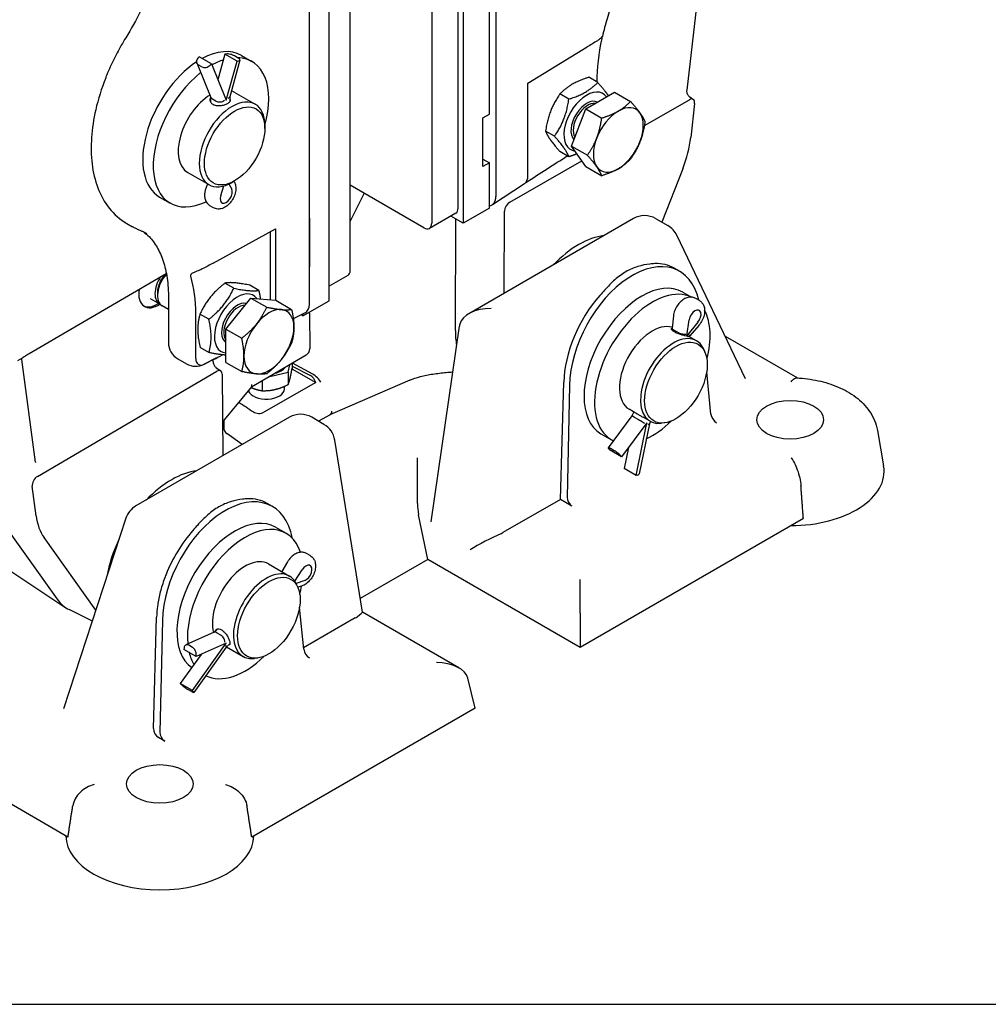
# Model space of a CAD drawing. Units: millimetres. Extents: x 222 to 2986, y 28 to 3891.
# Drawn here: x 999 to 1371, y 2236 to 2615 of the extents above; entities that cross this region are included whole.
import ezdxf

# ---------------------------------------------------------------- set-up
doc = ezdxf.new("R2010")
doc.units = ezdxf.units.MM
doc.header["$LTSCALE"] = 14.285714
doc.layers.add('Sketch Geometry(Hillmar_metric)', color=7, linetype='Continuous', lineweight=25)
doc.layers.add('Visible Edges(Hillmar_metric)', color=7, linetype='Continuous', lineweight=25)

msp = doc.modelspace()

# ---------------------------------------------------------------- linework, layer by layer
at = {"layer": 'Sketch Geometry(Hillmar_metric)'}
msp.add_line((299.9925, 2236.4354), (1624.4966, 2236.4354), dxfattribs=at)
at = {"layer": 'Visible Edges(Hillmar_metric)'}
for p, q in [((1169.4852, 2737.2718), (1169.4852, 2536.6469)), ((1167.4649, 2542.4791), (1167.4649, 2733.7725)), ((1157.3633, 2727.9404), (1157.3633, 2536.6469)), ((1126.006, 2518.5428), (1126.006, 2709.8362)), ((1117.9247, 2506.8785), (1117.9247, 2707.5034)), ((1179.5867, 2578.6382), (1179.5867, 2706.9448)), ((1182.046, 2688.0286), (1182.046, 2546.9914)), ((1110.2825, 2505.5587), (1110.2825, 2646.5959)), ((1260.8882, 2635.5007), (1255.4037, 2587.8507)), ((1194.3422, 2590.5315), (1217.1527, 2604.4094)), ((1067.9646, 2600.5883), (1067.4573, 2600.071)), ((1072.6113, 2597.9055), (1067.9646, 2600.5883)), ((1077.8475, 2601.6285), (1075.1133, 2591.8091)), ((1078.3548, 2601.697), (1077.8475, 2601.6285)), ((1082.4942, 2598.9457), (1077.8475, 2601.6285)), ((1082.8939, 2600.1581), (1081.4999, 2600.963)), ((1084.1416, 2601.1658), (1088.1822, 2598.833)), ((1066.9559, 2598.2587), (1072.3884, 2585.022)), ((1068.9589, 2596.7785), (1067.5649, 2597.5833)), ((1072.104, 2597.3882), (1072.6113, 2597.9055)), ((1072.6113, 2597.9055), (1078.3268, 2583.9791)), ((1078.3268, 2583.9791), (1082.4942, 2598.9457)), ((1083.5909, 2599.3362), (1079.679, 2585.2876)), ((1082.4942, 2598.9457), (1083.0015, 2599.0142)), ((1221.1792, 2590.7662), (1217.7656, 2592.737)), ((1194.3422, 2554.9816), (1194.3422, 2590.5315)), ((1072.3094, 2585.2143), (1072.3094, 2583.2471)), ((1079.6974, 2585.3537), (1079.6974, 2583.4368)), ((1081.3965, 2587.0798), (1089.4777, 2582.4141)), ((1210.0981, 2584.3686), (1206.6846, 2586.3394)), ((1216.6288, 2580.5981), (1227.7098, 2586.9957)), ((1227.7098, 2586.9957), (1233.8228, 2583.4664)), ((1256.5671, 2585.2287), (1257.9657, 2584.2282)), ((1074.3771, 2583.5767), (1072.9831, 2584.3815)), ((1239.1562, 2574.2818), (1256.4741, 2584.1442)), ((1258.4578, 2582.6315), (1256.9574, 2569.5963)), ((1177.0613, 2577.1802), (1179.5867, 2578.6382)), ((1211.0883, 2566.3183), (1216.6288, 2580.5981)), ((1216.6288, 2580.5981), (1222.7417, 2577.0688)), ((1093.176, 2573.0731), (1093.176, 2574.2395)), ((1177.0613, 2558.4007), (1177.0613, 2577.1802)), ((1204.5576, 2570.0887), (1201.1441, 2572.0595)), ((1216.6288, 2558.436), (1211.0883, 2566.3183)), ((1211.0883, 2566.3183), (1217.2012, 2562.789)), ((1210.0981, 2562.2065), (1206.6846, 2564.1773)), ((1177.0613, 2561.3168), (1179.5867, 2559.8588)), ((1179.5867, 2559.8588), (1177.0613, 2558.4007)), ((1179.5867, 2542.4791), (1179.5867, 2559.8588)), ((1187.3958, 2544.8048), (1215.1145, 2560.5903)), ((1216.6288, 2558.436), (1222.7417, 2554.9067)), ((1063.5393, 2556.1503), (1071.6205, 2551.4846)), ((1253.8794, 2557.6105), (1245.838, 2537.0707)), ((1071.1378, 2551.7633), (1070.496, 2550.0296)), ((1076.2247, 2547.2825), (1077.4611, 2551.0289)), ((1079.3459, 2551.7407), (1080.4288, 2549.7097)), ((1081.5593, 2552.9523), (1080.5491, 2552.369)), ((1081.2595, 2552.7792), (1081.2853, 2552.7392)), ((1154.3329, 2534.8973), (1126.006, 2551.2519)), ((1192.9704, 2551.7773), (1180.6741, 2543.7871)), ((1131.3809, 2548.1487), (1126.006, 2537.3897)), ((1052.713, 2546.7299), (1056.7536, 2544.3971)), ((1073.4147, 2542.6014), (1072.0207, 2543.4062)), ((1166.5773, 2540.5172), (1156.4757, 2534.685)), ((1179.5867, 2542.4791), (1169.4852, 2536.6469)), ((1185.1789, 2509.7256), (1185.3646, 2541.3183)), ((1040.0311, 2536.607), (1042.3143, 2535.2888)), ((1110.2825, 2538.6254), (1110.3486, 2538.6636)), ((1110.3486, 2538.6636), (1110.3486, 2519.8841)), ((1169.4852, 2536.6469), (1164.6795, 2539.4215)), ((1166.434, 2495.4295), (1166.6856, 2538.2633)), ((1234.9043, 2538.4346), (1171.5851, 2501.8772)), ((1243.4757, 2538.4346), (1248.1743, 2535.7218)), ((1073.2877, 2521.3489), (1097.3249, 2534.5186)), ((1095.1963, 2533.3523), (1095.1963, 2507.2603)), ((1097.3249, 2534.5186), (1097.3249, 2507.0732)), ((1278.0784, 2476.8766), (1251.616, 2532.0078)), ((1002.5051, 2486.521), (1055.2665, 2517.3976)), ((1110.3486, 2519.8841), (1110.2825, 2519.9223)), ((1110.3486, 2519.8841), (1110.2825, 2519.846)), ((1252.6779, 2518.1701), (1250.6176, 2519.3596)), ((1081.2355, 2511.684), (1077.822, 2513.6548)), ((1125.1184, 2516.5809), (1117.9247, 2512.4276)), ((1051.8891, 2510.0967), (1051.8892, 2508.8444)), ((1090.8371, 2510.84), (1087.4235, 2512.8108)), ((1253.8685, 2510.2011), (1257.2585, 2508.2439)), ((1049.0607, 2507.7441), (1052.6513, 2505.6711)), ((1056.1106, 2507.7984), (1056.1106, 2490.7592)), ((1078.1749, 2495.9681), (1087.7662, 2507.9135)), ((1087.7662, 2507.9135), (1093.8791, 2504.3842)), ((1087.7662, 2507.9135), (1097.3677, 2507.0695)), ((1097.3677, 2507.0695), (1103.4807, 2503.5402)), ((1107.8232, 2501.0464), (1117.9247, 2506.8785)), ((1260.2733, 2506.9428), (1258.8793, 2507.7477)), ((1056.1106, 2503.5089), (1053.6644, 2504.9212)), ((1066.6089, 2484.707), (1066.6089, 2501.7462)), ((1071.6442, 2499.7386), (1068.2307, 2501.7094)), ((1108.6927, 2502.2286), (1104.1235, 2499.9048)), ((1107.8232, 2501.7864), (1107.8232, 2501.0464)), ((1110.3697, 2501.9324), (1110.4497, 2488.4211)), ((1107.8232, 2501.0464), (1107.1418, 2501.4398)), ((1250.3092, 2500.9993), (1249.8302, 2496.3463)), ((1255.4282, 2493.3607), (1256.3297, 2499.4841)), ((1259.7423, 2498.6192), (1255.4282, 2493.3607)), ((1078.1749, 2495.9681), (1084.2878, 2492.4388)), ((1078.185, 2483.1787), (1078.1749, 2495.9681)), ((1157.1404, 2421.8539), (1168.0085, 2497.1534)), ((1249.8345, 2496.388), (1249.5881, 2495.8503)), ((1251.9159, 2494.7776), (1250.5219, 2495.5825)), ((1260.024, 2497.3459), (1256.5587, 2493.4166)), ((1256.5594, 2493.4182), (1256.3656, 2492.9954)), ((1259.2046, 2491.4494), (1256.477, 2493.0242)), ((1270.2286, 2493.2307), (1298.0111, 2477.1905)), ((1071.6544, 2486.9492), (1068.2408, 2488.92)), ((1262.5371, 2486.8594), (1262.0718, 2487.9975)), ((999.7918, 2484.7687), (998.0936, 2483.7749)), ((1004.9154, 2444.8794), (999.6825, 2484.3006)), ((1059.682, 2484.5733), (1063.022, 2482.645)), ((1074.6206, 2484.8999), (1069.8315, 2482.4642)), ((1073.2992, 2483.4397), (1073.2945, 2484.2254)), ((1078.185, 2483.1787), (1084.298, 2479.6494)), ((1109.0357, 2485.9383), (1088.0212, 2473.6404)), ((1103.6245, 2482.7716), (1103.636, 2480.8162)), ((1111.6193, 2478.5806), (1103.7681, 2482.8556)), ((1005.682, 2439.3493), (1074.7603, 2479.7747)), ((1074.5099, 2481.1216), (1076.2736, 2479.8782)), ((1095.0399, 2477.7478), (1102.1022, 2479.4281)), ((1102.1022, 2479.4281), (1102.7994, 2482.2888)), ((1102.1022, 2479.4281), (1102.1305, 2474.6395)), ((1103.6126, 2480.6797), (1112.7528, 2475.4026)), ((1103.6304, 2481.7724), (1110.7592, 2478.0908)), ((1264.7042, 2463.3148), (1263.0955, 2479.489)), ((1076.7915, 2478.6337), (1076.9772, 2447.2553)), ((1092.1617, 2476.0634), (1092.1841, 2472.2731)), ((1112.7528, 2475.4026), (1092.7404, 2464.0058)), ((1148.9275, 2476.3177), (1118.2106, 2463.0372)), ((1206.8395, 2430.4941), (1208.13, 2475.5879)), ((1088.0787, 2473.709), (1076.8995, 2460.3827)), ((1100.7592, 2473.0484), (1100.7648, 2474.0061)), ((1210.3311, 2474.3172), (1209.4152, 2431.3936)), ((1234.9837, 2464.194), (1233.2663, 2465.1856)), ((1235.0619, 2464.1504), (1234.3389, 2462.5726)), ((1102.6384, 2462.0708), (1043.6049, 2427.9878)), ((1077.3931, 2460.9711), (1077.3764, 2458.1302)), ((1115.9085, 2459.3581), (1111.2098, 2462.0708)), ((1118.262, 2463.0665), (1113.8436, 2460.5502)), ((1234.3389, 2462.5727), (1225.1936, 2450.3552)), ((1235.183, 2462.1091), (1236.577, 2461.3043)), ((1241.3475, 2460.5199), (1238.6199, 2462.0947)), ((1241.456, 2460.4588), (1241.0463, 2459.5646)), ((1240.0893, 2459.8873), (1230.3535, 2446.881)), ((1236.016, 2439.6981), (1240.0893, 2459.8873)), ((1241.0549, 2459.5834), (1237.1695, 2440.3256)), ((1246.9888, 2459.9289), (1245.7705, 2459.7629)), ((1328.8005, 2457.0241), (1331.1649, 2443.3557)), ((1084.5081, 2451.6033), (1078.587, 2455.7784)), ((1130.6964, 2387.1537), (1120.086, 2453.2927)), ((1222.4399, 2455.7653), (1226.4805, 2453.4324)), ((1225.4086, 2449.9159), (1225.7068, 2449.5638)), ((1230.3535, 2446.881), (1225.7068, 2449.5638)), ((1227.5359, 2449.2261), (1226.1419, 2450.0309)), ((1232.9871, 2450.3993), (1231.3693, 2442.3809)), ((1151.8923, 2428.8997), (1151.8923, 2446.4755)), ((1230.3535, 2446.881), (1230.0553, 2447.2331)), ((1236.016, 2439.6981), (1231.3693, 2442.3809)), ((1236.5413, 2439.8415), (1236.016, 2439.6981)), ((1005.1987, 2424.2433), (1003.6983, 2435.5461)), ((1206.8395, 2430.4941), (1184.7552, 2417.7438)), ((1211.2989, 2427.9195), (1206.8395, 2430.4941)), ((1096.1043, 2427.7723), (1094.044, 2428.9618)), ((989.799, 2425.0165), (1013.3071, 2392.1157)), ((1039.7436, 2423.2285), (1015.7966, 2349.9861)), ((1155.8268, 2407.4573), (1152.3206, 2424.6366)), ((1300.2786, 2423.204), (1214.4156, 2373.631)), ((1097.2949, 2419.8033), (1101.3355, 2417.4705)), ((1028.2013, 2387.9261), (1008.2767, 2415.8117)), ((1110.6337, 2408.8791), (1109.2397, 2409.6839)), ((1155.8268, 2407.4573), (1129.8456, 2392.457)), ((1214.4156, 2373.631), (1155.8268, 2407.4573)), ((992.8087, 2404.7434), (1016.6069, 2388.8869)), ((1094.5498, 2405.7173), (1102.631, 2401.0516)), ((1101.9169, 2406.5294), (1099.6536, 2402.7705)), ((1104.6815, 2399.1273), (1107.4854, 2403.449)), ((1214.4156, 2386.7151), (1214.4156, 2399.67)), ((1108.5484, 2399.3659), (1105.2417, 2398.1688)), ((1105.9635, 2396.4616), (1105.4981, 2397.5996)), ((1107.2675, 2397.176), (1105.8415, 2396.7598)), ((1026.8265, 2383.7213), (1017.9304, 2388.1228)), ((1108.1306, 2372.917), (1106.5218, 2389.0912)), ((1050.3337, 2342.4655), (1051.5564, 2385.1901)), ((1127.9086, 2384.9233), (1108.0753, 2373.4726)), ((1167.7846, 2365.749), (1130.6949, 2387.1628)), ((1214.4156, 2386.7151), (1214.4156, 2373.631)), ((1053.7574, 2383.9193), (1052.8415, 2340.9958)), ((1075.0559, 2380.7246), (1073.5398, 2379.3918)), ((1073.6313, 2379.433), (1062.8045, 2374.5662)), ((1074.6783, 2379.2713), (1076.0723, 2378.4665)), ((1062.1212, 2373.4074), (1062.0614, 2372.7494)), ((1065.3205, 2373.6334), (1063.9265, 2374.4383)), ((1065.2975, 2357.0315), (1078.2861, 2375.271)), ((1078.2759, 2373.7429), (1065.861, 2356.3089)), ((1078.2861, 2375.271), (1066.7081, 2370.0666)), ((1079.7664, 2375.0468), (1078.2637, 2373.7258)), ((1078.3701, 2373.8193), (1084.7738, 2370.1221)), ((1068.6418, 2370.9358), (1060.6508, 2359.7143)), ((1066.7081, 2370.0666), (1062.0614, 2372.7494)), ((1066.7081, 2370.0666), (1066.7679, 2370.7246)), ((1090.4151, 2369.5311), (1089.1969, 2369.365)), ((1174.0095, 2350.3025), (1171.217, 2361.7743)), ((1065.2975, 2357.0315), (1060.6508, 2359.7143)), ((1060.6508, 2359.7143), (1060.9671, 2359.3869)), ((1064.9344, 2356.663), (1063.5404, 2357.4678)), ((1065.6138, 2356.7041), (1065.2975, 2357.0315)), ((1017.4359, 2300.7295), (926.5222, 2353.2186)), ((1174.0095, 2350.3025), (1088.1466, 2300.7295)), ((1054.7253, 2337.5217), (1052.2168, 2338.9699))]:
    msp.add_line(p, q, dxfattribs=at)
for centre, radius, start, end in [((1239.19, 2531.0115), 8.5714, 60, 120), ((1243.8886, 2528.2987), 8.5714, 25.640547, 60), ((1107.5127, 2501.9155), 2.8571, 0.338937, 11.470364), ((1063.2534, 2490.7592), 7.1429, 180, 240), ((1107.5926, 2488.4042), 2.8571, 300.336638, 0.338937), ((1066.5934, 2488.8309), 7.1429, 240, 296.957473), ((1106.9241, 2454.6478), 8.5714, 60, 120), ((1080.2335, 2458.1134), 2.8571, 179.663362, 234.811587), ((1111.6227, 2451.935), 8.5714, 9.114092, 60), ((1047.8906, 2420.5647), 8.5714, 120, 161.894545)]:
    msp.add_arc(centre, radius, start, end, dxfattribs=at)
for centre, major_axis, ratio, start_param, end_param in [((1217.1527, 2602.6598), (56.3437, 34.3036), 0.02265741, 1.48682692, 1.55700273), ((1069.0836, 2599.132), (-2.1278, -0.8733), 0.74569097, 5.23501288, 6.80580921), ((1068.4273, 2573.9479), (15.7143, 27.2179), 0.57735027, 0, 0.75725599), ((1079.9812, 2600.758), (2.2157, -0.617), 0.3325833, 0.9119558, 2.48275213), ((1072.4679, 2571.615), (15.7143, 27.2179), 0.57735027, 5.12638044, 6.59302451), ((1081.3752, 2599.9532), (2.2157, -0.617), 0.3325833, 5.62434478, 7.19514111), ((1068.4273, 2573.9479), (-15.7143, -27.2179), 0.57735027, 3.99741509, 6.28318531), ((1070.4777, 2598.3272), (-2.1278, -0.8733), 0.74569097, 0.5226239, 2.09342023), ((1072.4679, 2571.615), (15.7143, 27.2179), 0.57735027, 0.56917225, 0.7707477), ((1072.4679, 2571.615), (-15.7143, -27.2179), 0.57735027, 4.1075892, 6.98215427), ((1259.6855, 2621.0908), (-27.5917, -56.1005), 0.48838857, 5.49652272, 5.4970967), ((1072.4679, 2571.615), (-8.9286, -15.4647), 0.57735027, 3.96267831, 6.28318531), ((1074.6094, 2585.6679), (2.2802, 0.4497), 0.67004697, 3.27297978, 3.79560369), ((1077.3974, 2585.6679), (-2.2954, 0.3136), 0.46377062, 2.41947331, 3.07831383), ((1072.4679, 2571.615), (8.9286, 15.4647), 0.57735027, 0, 0.11487408), ((1216.9623, 2575.7221), (6.2143, 10.7635), 0.57735027, 6.0207697, 9.66815636), ((1080.5491, 2566.9493), (8.9286, 15.4647), 0.57735027, 5.49778714, 10.21017612), ((1076.0034, 2584.8631), (-2.2802, -0.4497), 0.67004697, 0.65401103, 2.22480736), ((1216.9623, 2575.7221), (4.2859, 7.4233), 0.57735027, 0.02447551, 2.9812052), ((1217.3444, 2575.5016), (-3.9474, -6.8371), 0.57735027, 3.38121241, 5.97648582), ((1229.1394, 2568.6917), (6.7857, 11.7532), 0.57735027, 6.02138592, 7.06858347), ((1256.454, 2581.7966), (1.4341, 2.4816), 0.57554724, 5.35840195, 7.06067333), ((1229.1394, 2568.6917), (-6.7857, -11.7532), 0.57735027, 3.92699082, 4.97418837), ((1229.1394, 2568.6917), (6.7857, 11.7532), 0.57735027, 4.97418837, 6.02138592), ((1229.1394, 2568.6917), (-6.7857, -11.7532), 0.57735027, 4.97418837, 6.02138592), ((1229.1394, 2568.6917), (6.7857, 11.7532), 0.57735027, 3.92699082, 4.97418837), ((1232.8729, 2559.6503), (-17.202, -29.7948), 0.57735027, 1.82755277, 2.21477765), ((1080.5548, 2487.2472), (192.9293, 119.2409), 0.02188905, 5.32457314, 5.43079287), ((1229.1394, 2568.6917), (-6.7857, -11.7532), 0.57735027, 6.02138592, 7.06858347), ((1189.2897, 2557.904), (3.5733, -6.1925), 0.57682302, 0.03051655, 0.78520752), ((1078.3268, 2547.3534), (1.6429, 2.8455), 0.57735027, 1.91620945, 5.93777218), ((1176.9935, 2549.9138), (3.5733, -6.1925), 0.57682302, 6.03657528, 7.06839283), ((1187.3876, 2542.464), (1.4285, 2.4744), 0.57893369, 0.77992278, 2.34798005), ((1164.4344, 2544.2287), (2.1429, -3.7115), 0.57735027, 0, 0.78539816), ((1154.3329, 2538.3966), (2.1429, -3.7115), 0.57735027, 5.49778714, 7.06858347), ((1212.8093, 2499.9489), (18.9745, 30.2761), 0.55163856, 0.4093786, 1.20140428), ((1073.2877, 2519.5993), (-59.3749, -32.5523), 0.02265903, 4.69996678, 4.77014259), ((1235.6004, 2486.7905), (16.629, 31.6268), 0.60195773, 5.67506322, 8.5459907), ((1233.3841, 2488.0701), (16.8847, 31.4837), 0.59713441, 6.26447008, 6.61845543), ((1057.9502, 2512.3443), (-4.2857, -7.4231), 0.57735027, 4.37644691, 6.28318531), ((1056.8656, 2512.9704), (-3.5189, -6.0949), 0.57735027, 4.30121227, 5.49788028), ((1122.9755, 2520.2924), (2.1429, -3.7115), 0.57735027, 0, 0.78539816), ((1056.8656, 2512.9704), (-4.2143, -7.2994), 0.57735027, 4.61110143, 6.34548056), ((1238.1542, 2482.9832), (15.7143, 27.2179), 0.57735027, 0, 3.14159265), ((1052.2409, 2513.9445), (-5.3571, -9.2788), 0.57735027, 5.31107779, 7.14795869), ((1082.5694, 2498.1303), (6.2143, 10.7635), 0.57735027, 6.0391917, 9.68748349), ((1242.1948, 2480.6504), (-15.7143, -27.2179), 0.57735027, 3.18658676, 6.32858139), ((1051.7358, 2514.2361), (-5.3571, -9.2788), 0.57735027, 0.04715793, 0.86376384), ((1082.5694, 2498.1303), (4.2859, 7.4233), 0.57735027, 0.16098988, 3.11689019), ((1105.23, 2508.4811), (3.5733, -6.1925), 0.57682302, 6.25266876, 7.06839283), ((1233.3841, 2488.0701), (16.8847, 31.4837), 0.59713441, 1.19809576, 2.26789594), ((1082.9514, 2497.9098), (-3.9474, -6.8371), 0.57735027, 3.44886643, 6.04295209), ((1094.7464, 2491.0999), (6.7857, 11.7532), 0.57735027, 0.26271785, 1.3099154), ((1094.7464, 2491.0999), (6.7857, 11.7532), 0.57735027, 5.49870561, 6.54590316), ((1180.1565, 2496.9285), (-12.1218, 0), 0.57735027, 4.71238898, 6.14355897), ((1258.614, 2500.3128), (1.6429, 2.8455), 0.57735027, 4.4341198, 8.45568252), ((1242.1948, 2480.6504), (15.7143, 27.2179), 0.57735027, 5.16413334, 5.93739195), ((1094.7464, 2491.0999), (-6.7857, -11.7532), 0.57735027, 4.45150806, 5.49870561), ((1174.036, 2493.3948), (3.2178, -7.9976), 0.65098965, 3.87955727, 3.98427703), ((1242.1948, 2480.6504), (-8.9286, -15.4647), 0.57735027, 3.27438227, 6.28318531), ((1094.7464, 2491.0999), (6.7857, 11.7532), 0.57735027, 4.45150806, 5.49870561), ((1191.6872, 2509.8109), (17.8571, 30.9295), 0.57735027, 2.34938705, 2.55619502), ((1252.0836, 2495.7749), (2.2458, -0.6122), 0.32841005, 3.19573807, 4.0365593), ((1253.4776, 2494.9701), (-2.2458, 0.6122), 0.32841005, 0.89496664, 2.46576297), ((1250.2761, 2475.9847), (8.9286, 15.4647), 0.57735027, 5.86265097, 9.8453123), ((1254.6091, 2494.6833), (-1.9494, 1.2667), 0.07187789, 3.15220008, 3.77388435), ((1070.1726, 2486.7645), (-2.5199, -4.3646), 0.57735027, 5.49778714, 7.00739022), ((1206.8551, 2560.1667), (-192.9316, -103.6885), 0.02347057, 0.7693604, 0.81934468), ((1094.7464, 2491.0999), (-6.7857, -11.7532), 0.57735027, 5.49870561, 6.54590316), ((1094.7464, 2491.0999), (-6.7857, -11.7532), 0.57735027, 0.26271785, 1.3099154), ((1074.7686, 2477.4434), (1.4324, 2.4812), 0.57577118, 5.505927, 7.07398427), ((1093.6613, 2483.2383), (8.1427, 0.0482), 0.58126714, 5.14839965, 5.8403207), ((1110.8512, 2475.6922), (1.4139, -2.4828), 0.58126714, 1.14015741, 2.41198134), ((1112.6813, 2476.7345), (-2.1602, 2.0458), 0.28179463, 3.84502764, 5.46818384), ((1093.6836, 2473.09), (-7.0756, 0.0416), 0.57340665, 0.23580129, 3.14159265), ((1086.1506, 2475.8561), (-1.8656, 2.2099), 0.42008317, 3.21429162, 3.85091123), ((1103.4151, 2457.0454), (-36.6242, 23.4001), 0.04741454, 1.01647204, 1.19126832), ((1090.8435, 2465.1009), (-2.6826, 0.0158), 0.57340665, 0.71723457, 2.35957512), ((1116.9329, 2465.5975), (-1.277, 2.5589), 0.61402002, 3.17526302, 3.96408815), ((1236.3274, 2461.391), (1.9885, -1.1815), 0.01741919, 2.19434174, 3.13973151), ((1237.7214, 2460.5862), (-1.9885, 1.1815), 0.01741919, 3.76513806, 5.33593439), ((1242.1948, 2480.6504), (-15.7143, -27.2179), 0.57735027, 0.6813694, 1.11905197), ((1266.7165, 2462.2477), (-1.5677, 2.3925), 0.53589295, 0.79876153, 2.32592462), ((1238.853, 2460.2994), (-2.2008, 0.7156), 0.2771212, 2.48782435, 3.10950861), ((1227.0349, 2448.9769), (-1.8413, 1.3783), 0.16553556, 5.33779553, 6.90859186), ((1228.4289, 2448.1721), (1.8413, -1.3783), 0.16553556, 0.62540655, 2.19620288), ((1056.2357, 2409.5511), (18.9745, 30.2761), 0.55163856, 0.4093786, 1.20140428), ((1295.2278, 2441.2836), (36.1158, 0), 0.57735027, 4.71932587, 6.38272699), ((1005.7021, 2437.0249), (1.4296, 2.4738), 0.5791587, 0.79424236, 2.49651374), ((1234.915, 2440.7804), (2.2546, -0.4549), 0.41106424, 5.59733296, 6.28318531), ((1079.0268, 2396.3926), (16.629, 31.6268), 0.60195773, 5.63368283, 8.5459907), ((1076.8104, 2397.6723), (16.8847, 31.4837), 0.59713441, 6.26447008, 6.61845543), ((1211.4397, 2430.3336), (1.2669, -2.5651), 0.61597942, 4.01060795, 5.53777104), ((1162.9498, 2428.4272), (-0.6975, 15.3992), 0.71662565, 1.50767663, 1.78692931), ((1029.2832, 2442.1078), (-17.202, -29.7948), 0.57735027, 5.63920398, 6.02642886), ((1081.5806, 2392.5854), (15.7143, 27.2179), 0.57735027, 0, 3.08814813), ((1076.8104, 2397.6723), (16.8847, 31.4837), 0.59713441, 1.19809576, 1.75914719), ((1085.6212, 2390.2525), (15.7143, 27.2179), 0.57735027, 5.80126239, 8.741016), ((1057.1349, 2409.0319), (-17.8571, -30.9295), 0.57735027, 4.83838609, 5.28603825), ((1178.0802, 2413.6498), (-8.9874, -4.6978), 0.07334475, 3.97350935, 5.40467934), ((1178.7203, 2421.2623), (-8.5952, -0.0689), 0.58011208, 2.20973754, 2.34450679), ((1085.6212, 2390.2525), (8.9286, 15.4647), 0.57735027, 0, 2.62511041), ((1093.7024, 2385.5868), (8.9286, 15.4647), 0.57735027, 5.86265097, 9.8453123), ((1108.9743, 2402.2491), (1.6429, 2.8455), 0.57735027, 3.74261278, 7.76417551), ((1085.6212, 2390.2525), (-15.7143, -27.2179), 0.57735027, 2.02254068, 2.1367406), ((1035.1136, 2419.4131), (-17.8571, -30.9295), 0.57735027, 6.02642886, 6.32025169), ((1076.8104, 2397.6723), (16.8847, 31.4837), 0.59713441, 2.13041318, 2.26789594), ((1121.8142, 2388.4076), (8.6371, 0.0679), 0.57450497, 5.49113466, 5.62590391), ((1122.8777, 2381.7786), (-7.8156, -5.383), 0.04288765, 2.37659563, 3.12119151), ((1074.7984, 2377.4359), (1.2546, -1.9496), 0.53437747, 2.33751563, 3.06135721), ((1076.1924, 2376.631), (-1.2546, 1.9496), 0.53437747, 3.90831196, 5.47910829), ((1063.7475, 2372.4684), (-0.943, 2.0978), 0.63737553, 5.55934373, 7.13014006), ((1065.1415, 2371.6636), (0.943, -2.0978), 0.63737553, 0.84695475, 2.41775108), ((1076.5449, 2375.2772), (-1.7179, 1.5505), 0.27881952, 3.17390668, 3.79576248), ((1110.1428, 2371.8499), (-1.5677, 2.3925), 0.53589295, 0.79876153, 2.32592462), ((1085.6212, 2390.2525), (-15.7143, -27.2179), 0.57735027, 5.74204019, 5.97533689), ((1085.6212, 2390.2525), (-15.7143, -27.2179), 0.57735027, 0.03362683, 1.11905197), ((1159.2132, 2360.8003), (12.1218, 0), 0.57735027, 0.13962634, 1.57079633), ((1062.5935, 2358.4479), (-1.8735, 1.3341), 0.13324258, 0.6218558, 2.19265213), ((1063.9875, 2357.6431), (1.8735, -1.3341), 0.13324258, 5.33424478, 6.90504111), ((1052.3576, 2341.384), (1.2669, -2.5651), 0.61597942, 4.0018813, 5.53777104), ((1054.8661, 2339.9358), (1.2669, -2.5651), 0.61597942, 4.01060795, 5.53777104), ((1052.7912, 2301.3127), (-36.1158, 0), 0.57735027, 0.00693689, 3.13465576)]:
    msp.add_ellipse(centre, major_axis=major_axis, ratio=ratio, start_param=start_param, end_param=end_param, dxfattribs=at)
for centre, major_axis in [((1081.5593, 2566.3661), (8.2143, 14.2276)), ((1251.2862, 2475.4014), (8.5162, 14.7505)), ((1295.2278, 2461.1128), (-12.8571, 0)), ((1094.7126, 2385.0036), (8.5162, 14.7505)), ((1052.7912, 2321.1419), (-12.8571, 0))]:
    msp.add_ellipse(centre, major_axis=major_axis, ratio=0.57735027, dxfattribs=at)
for points, knots in [([(1056.1106, 2659.4335), (1056.1106, 2656.3982), (1055.8865, 2653.1802), (1054.9777, 2646.501), (1054.2932, 2643.0401), (1052.4767, 2636.0018), (1051.3449, 2632.4247), (1048.6671, 2625.2801), (1047.1213, 2621.7129), (1043.6658, 2614.7109), (1041.7562, 2611.2763), (1039.6971, 2607.9662)], [0, 0, 0, 0, 0.174116954, 0.174116954, 0.348233909, 0.348233909, 0.522350863, 0.522350863, 0.696467817, 0.696467817, 0.870584771, 0.870584771, 0.870584771, 0.870584771]), ([(1232.5109, 2633.9654), (1231.6635, 2632.3253), (1230.8553, 2630.6679), (1229.0475, 2626.7305), (1228.0838, 2624.4412), (1226.3255, 2619.8549), (1225.5309, 2617.5578), (1224.1207, 2612.9891), (1223.5052, 2610.7175), (1222.9825, 2608.4753)], [-0.729179449, -0.729179449, -0.729179449, -0.729179449, -0.646975117, -0.646975117, -0.53517029, -0.53517029, -0.423365462, -0.423365462, -0.311560635, -0.311560635, -0.311560635, -0.311560635]), ([(1039.6971, 2607.9662), (1039.1013, 2607.0084), (1038.5216, 2606.0386), (1037.3961, 2604.0778), (1036.8504, 2603.0869), (1035.7947, 2601.0874), (1035.2848, 2600.0788), (1034.3025, 2598.0473), (1033.8301, 2597.0243), (1032.9245, 2594.9674), (1032.4913, 2593.9334), (1032.0785, 2592.8957)], [-0.870584771, -0.870584771, -0.870584771, -0.870584771, -0.8077912, -0.8077912, -0.744997629, -0.744997629, -0.682204058, -0.682204058, -0.619410487, -0.619410487, -0.556616916, -0.556616916, -0.556616916, -0.556616916]), ([(1222.7649, 2607.6496), (1222.7706, 2607.6754), (1222.7763, 2607.7008), (1222.7918, 2607.7686), (1222.8016, 2607.8102), (1222.8318, 2607.9359), (1222.852, 2608.0152), (1222.9022, 2608.2025), (1222.9297, 2608.2953), (1222.9719, 2608.4356), (1222.9845, 2608.4766), (1222.9869, 2608.5123), (1222.9689, 2608.4901), (1222.8868, 2608.3828), (1222.8066, 2608.274), (1222.4559, 2607.8638), (1222.0923, 2607.4914), (1221.4256, 2607.0127), (1221.2687, 2606.9089), (1221.1038, 2606.809)], [-0.565564836, -0.565564836, -0.565564836, -0.565564836, -0.55625284, -0.55625284, -0.540432245, -0.540432245, -0.507049983, -0.507049983, -0.453384897, -0.453384897, -0.396258896, -0.396258896, -0.323025389, -0.323025389, -0.22639373, -0.22639373, -0.050295327, -0.050295327, 0, 0, 0, 0]), ([(1255.4037, 2587.8507), (1255.3849, 2587.6874), (1255.3784, 2587.5047), (1255.4092, 2587.1114), (1255.4471, 2586.9009), (1255.5767, 2586.4824), (1255.6687, 2586.2752), (1255.892, 2585.8982), (1256.0226, 2585.7289), (1256.2936, 2585.4421), (1256.4334, 2585.3243), (1256.5671, 2585.2287)], [-0.7763779423, -0.7763779423, -0.7763779423, -0.7763779423, -0.7614921055, -0.7614921055, -0.7466062686, -0.7466062686, -0.7317204317, -0.7317204317, -0.7168345949, -0.7168345949, -0.701948758, -0.701948758, -0.701948758, -0.701948758]), ([(1073.276, 2582.2352), (1072.9324, 2582.4336), (1072.6355, 2582.7029), (1072.2425, 2583.3171), (1072.1463, 2583.661), (1072.1463, 2584.2242), (1072.2003, 2584.4775), (1072.31, 2584.7182)], [0, 0, 0, 0, 0.102056256, 0.102056256, 0.204112511, 0.204112511, 0.280553051, 0.280553051, 0.280553051, 0.280553051]), ([(1079.6969, 2584.5286), (1079.8066, 2584.3451), (1079.8606, 2584.1597), (1079.8606, 2583.7472), (1079.7643, 2583.4952), (1079.3713, 2583.0109), (1079.0744, 2582.7778), (1078.3872, 2582.381), (1077.9525, 2582.1918), (1077.0022, 2581.9005), (1076.4865, 2581.7992), (1075.5203, 2581.713), (1075.0046, 2581.7224), (1074.0543, 2581.8837), (1073.6196, 2582.0368), (1073.276, 2582.2352)], [0.944085542, 0.944085542, 0.944085542, 0.944085542, 1.020531234, 1.020531234, 1.122579659, 1.122579659, 1.224628085, 1.224628085, 1.32667651, 1.32667651, 1.428724935, 1.428724935, 1.530781191, 1.530781191, 1.632837446, 1.632837446, 1.632837446, 1.632837446]), ([(1028.1243, 2580.256), (1027.303, 2576.6438), (1026.7596, 2573.0655), (1026.2772, 2566.0992), (1026.3374, 2562.7109), (1027.1169, 2556.2345), (1027.8361, 2553.1442), (1030.0141, 2547.393), (1031.4778, 2544.7289), (1035.2, 2540.0723), (1037.4657, 2538.0881), (1040.0311, 2536.607)], [-0.30325076, -0.30325076, -0.30325076, -0.30325076, -0.08552097, -0.08552097, 0.13220881, 0.13220881, 0.3499386, 0.3499386, 0.56766838, 0.56766838, 0.78539816, 0.78539816, 0.78539816, 0.78539816]), ([(1081.2853, 2552.7392), (1081.555, 2552.3222), (1081.7365, 2551.8757), (1081.9993, 2550.8552), (1082.0412, 2550.2783), (1081.9778, 2549.0238), (1081.8404, 2548.3463), (1081.4062, 2547.0183), (1081.1061, 2546.3687), (1080.3773, 2545.1571), (1079.9503, 2544.5945), (1078.9797, 2543.5897), (1078.4356, 2543.1479), (1077.2459, 2542.4668), (1076.6002, 2542.2168), (1075.3495, 2542.0596), (1074.7699, 2542.0892), (1073.9332, 2542.3417), (1073.6655, 2542.4566), (1073.4147, 2542.6014)], [4.21440436, 4.21440436, 4.21440436, 4.21440436, 4.45905846, 4.45905846, 4.7724235, 4.7724235, 5.14800414, 5.14800414, 5.52880498, 5.52880498, 5.90562908, 5.90562908, 6.28740973, 6.28740973, 6.6560348, 6.6560348, 6.9338994, 6.9338994, 7.06858347, 7.06858347, 7.06858347, 7.06858347]), ([(1070.496, 2550.0296), (1070.3308, 2549.5836), (1070.2014, 2549.1275), (1070.0264, 2548.2049), (1069.9803, 2547.7383), (1069.9929, 2546.8), (1070.0512, 2546.3275), (1070.3143, 2545.39), (1070.5213, 2544.923), (1071.1107, 2544.0983), (1071.4824, 2543.7385), (1071.951, 2543.4472), (1071.9857, 2543.4264), (1072.0207, 2543.4062)], [4.21440436, 4.21440436, 4.21440436, 4.21440436, 4.47108091, 4.47108091, 4.72775747, 4.72775747, 4.98443403, 4.98443403, 5.24111059, 5.24111059, 5.47896891, 5.47896891, 5.49778714, 5.49778714, 5.49778714, 5.49778714]), ([(1045.507, 2533.7388), (1045.287, 2533.8269), (1045.0683, 2533.918), (1044.6336, 2534.1065), (1044.4176, 2534.2038), (1043.9886, 2534.4045), (1043.7756, 2534.5079), (1043.3526, 2534.7208), (1043.1426, 2534.8302), (1042.726, 2535.055), (1042.5193, 2535.1704), (1042.3143, 2535.2888)], [-0.8705847713, -0.8705847713, -0.8705847713, -0.8705847713, -0.8535474497, -0.8535474497, -0.8365101281, -0.8365101281, -0.8194728065, -0.8194728065, -0.802435485, -0.802435485, -0.7853981634, -0.7853981634, -0.7853981634, -0.7853981634]), ([(1047.8413, 2532.6062), (1047.6924, 2532.6922), (1047.5423, 2532.776), (1047.2393, 2532.9395), (1047.0865, 2533.0192), (1046.7781, 2533.1743), (1046.6226, 2533.2498), (1046.3087, 2533.3966), (1046.1504, 2533.468), (1045.8309, 2533.6065), (1045.6697, 2533.6737), (1045.507, 2533.7388)], [0.7853981634, 0.7853981634, 0.7853981634, 0.7853981634, 0.802435485, 0.802435485, 0.8194728065, 0.8194728065, 0.8365101281, 0.8365101281, 0.8535474497, 0.8535474497, 0.8705847713, 0.8705847713, 0.8705847713, 0.8705847713]), ([(1046.4799, 2533.3165), (1047.2744, 2532.755), (1048.03, 2532.1099), (1049.8262, 2530.2712), (1050.8231, 2528.9613), (1052.6142, 2525.8829), (1053.4065, 2524.1143), (1054.715, 2520.1352), (1055.2304, 2517.9256), (1055.9282, 2513.126), (1056.1106, 2510.5367), (1056.1106, 2507.7984)], [-0.733530149, -0.733530149, -0.733530149, -0.733530149, -0.628318531, -0.628318531, -0.471238898, -0.471238898, -0.314159265, -0.314159265, -0.157079633, -0.157079633, 0, 0, 0, 0]), ([(1243.143, 2521.1182), (1242.5296, 2521.0962), (1241.8825, 2521.0506), (1239.7339, 2520.8101), (1238.149, 2520.4984), (1235.0184, 2519.5147), (1233.4754, 2518.8406), (1230.5955, 2517.1779), (1229.1777, 2516.1425), (1226.4382, 2513.7371), (1225.1134, 2512.3689), (1223.208, 2510.2688), (1222.617, 2509.5996), (1222.023, 2508.9246)], [3.66896263, 3.66896263, 3.66896263, 3.66896263, 3.86226148, 3.86226148, 4.28990191, 4.28990191, 4.71754234, 4.71754234, 5.14518278, 5.14518278, 5.57282321, 5.57282321, 5.76612206, 5.76612206, 5.76612206, 5.76612206]), ([(1069.1241, 2519.0634), (1068.4314, 2518.6825), (1067.6878, 2518.4082), (1066.6286, 2518.0307), (1066.2654, 2517.9034), (1065.7236, 2517.6806), (1065.5087, 2517.5828), (1065.1716, 2517.3876), (1065.0419, 2517.2981), (1064.8402, 2517.1137), (1064.7653, 2517.0239), (1064.6566, 2516.832), (1064.6251, 2516.7328), (1064.6114, 2516.5805), (1064.6127, 2516.5291), (1064.6232, 2516.449), (1064.6288, 2516.4201), (1064.6388, 2516.3806), (1064.6418, 2516.3698), (1064.645, 2516.3591)], [-1.085899543, -1.085899543, -1.085899543, -1.085899543, -0.906179526, -0.906179526, -0.802645911, -0.802645911, -0.733162252, -0.733162252, -0.682416098, -0.682416098, -0.639239712, -0.639239712, -0.595597742, -0.595597742, -0.573325655, -0.573325655, -0.560641592, -0.560641592, -0.55586113, -0.55586113, -0.55586113, -0.55586113]), ([(1258.8793, 2507.7477), (1258.4883, 2507.9735), (1258.0563, 2508.1247), (1257.1572, 2508.2789), (1256.6923, 2508.2703), (1255.7096, 2508.1127), (1255.2047, 2507.9322), (1254.1489, 2507.397), (1253.6172, 2507.0077), (1252.6214, 2506.0783), (1252.1643, 2505.5288), (1251.3835, 2504.3464), (1251.0586, 2503.7151), (1250.5605, 2502.4037), (1250.3874, 2501.7238), (1250.3117, 2501.0237), (1250.3104, 2501.0115), (1250.3092, 2500.9993)], [6.12146945, 6.12146945, 6.12146945, 6.12146945, 6.33150158, 6.33150158, 6.56033617, 6.56033617, 6.84595036, 6.84595036, 7.20588491, 7.20588491, 7.58858825, 7.58858825, 7.96579059, 7.96579059, 8.3452345, 8.3452345, 8.35196626, 8.35196626, 8.35196626, 8.35196626]), ([(1260.2733, 2506.9428), (1260.6644, 2506.7171), (1261.0113, 2506.4186), (1261.5945, 2505.717), (1261.8194, 2505.3102), (1262.1743, 2504.3803), (1262.2705, 2503.8528), (1262.3349, 2502.6708), (1262.2636, 2502.0157), (1261.9571, 2500.691), (1261.7109, 2500.0225), (1261.0793, 2498.7569), (1260.6955, 2498.1595), (1260.1789, 2497.5251), (1260.1023, 2497.4347), (1260.024, 2497.3459)], [0.16171585, 0.16171585, 0.16171585, 0.16171585, 0.37174798, 0.37174798, 0.60058257, 0.60058257, 0.88619676, 0.88619676, 1.2461313, 1.2461313, 1.62754432, 1.62754432, 2.00475695, 2.00475695, 2.06878095, 2.06878095, 2.06878095, 2.06878095]), ([(1256.398, 2493.0681), (1256.4487, 2493.0405), (1256.4871, 2493.0189), (1256.5796, 2492.9609), (1256.5641, 2492.9532), (1256.3302, 2493.0016), (1256.1112, 2493.0567), (1255.5533, 2493.1981), (1255.1785, 2493.2934), (1254.322, 2493.5214), (1253.8408, 2493.655), (1252.922, 2493.9381), (1252.4224, 2494.1069), (1251.4914, 2494.4797), (1251.0605, 2494.6849), (1250.3732, 2495.0817), (1250.0726, 2495.2989), (1249.6603, 2495.7016), (1249.5479, 2495.8861), (1249.5006, 2496.1608), (1249.5623, 2496.2694), (1249.7418, 2496.3257), (1249.7751, 2496.3326), (1249.8116, 2496.337)], [0.165708006, 0.165708006, 0.165708006, 0.165708006, 0.204112511, 0.204112511, 0.306160936, 0.306160936, 0.408209362, 0.408209362, 0.510257787, 0.510257787, 0.612306212, 0.612306212, 0.714362468, 0.714362468, 0.816418723, 0.816418723, 0.918474979, 0.918474979, 1.020531234, 1.020531234, 1.122579659, 1.122579659, 1.142955074, 1.142955074, 1.142955074, 1.142955074]), ([(1002.5051, 2486.521), (1002.1477, 2486.3119), (1001.774, 2486.0629), (1001.0412, 2485.5678), (1000.6639, 2485.3096), (1000.1199, 2484.965), (999.9574, 2484.8657), (999.7918, 2484.7687)], [-0.528394941, -0.528394941, -0.528394941, -0.528394941, -0.414743774, -0.414743774, -0.306034493, -0.306034493, -0.258423036, -0.258423036, -0.258423036, -0.258423036]), ([(999.6825, 2484.3006), (999.6806, 2484.315), (999.679, 2484.3298), (999.6766, 2484.3596), (999.6757, 2484.3747), (999.6747, 2484.4051), (999.6745, 2484.4203), (999.675, 2484.4505), (999.6757, 2484.4656), (999.6776, 2484.4953), (999.679, 2484.51), (999.6806, 2484.5244)], [0.703954682, 0.703954682, 0.703954682, 0.703954682, 0.732776162, 0.732776162, 0.761597641, 0.761597641, 0.79041912, 0.79041912, 0.8192406, 0.8192406, 0.848062079, 0.848062079, 0.848062079, 0.848062079]), ([(1073.2992, 2483.4397), (1073.3001, 2483.2847), (1073.3138, 2483.1163), (1073.3785, 2482.7642), (1073.4298, 2482.5806), (1073.5733, 2482.22), (1073.6655, 2482.0435), (1073.8794, 2481.7197), (1074.0008, 2481.5727), (1074.2528, 2481.3184), (1074.3832, 2481.2109), (1074.5099, 2481.1216)], [0.84118501033, 0.84118501033, 0.84118501033, 0.84118501033, 0.84209875773, 0.84209875773, 0.84301250513, 0.84301250513, 0.84392625253, 0.84392625253, 0.84483999993, 0.84483999993, 0.84575374733, 0.84575374733, 0.84575374733, 0.84575374733]), ([(1148.9275, 2476.3177), (1150.1363, 2476.8403), (1151.5189, 2477.3041), (1154.5095, 2478.0937), (1156.1167, 2478.4199), (1159.4364, 2478.9456), (1161.1571, 2479.1474), (1163.7577, 2479.3736), (1164.604, 2479.4356), (1165.4588, 2479.4879)], [0, 0, 0, 0, 0.41006628, 0.41006628, 0.82013255, 0.82013255, 1.23019883, 1.23019883, 1.42462605, 1.42462605, 1.42462605, 1.42462605]), ([(1295.5885, 2475.6903), (1295.5908, 2475.6934), (1295.593, 2475.6965), (1296.0031, 2476.2551), (1296.4205, 2476.6705), (1297.1467, 2477.1221), (1297.457, 2477.218), (1297.7456, 2477.204)], [-0.001228515, -0.001228515, -0.001228515, -0.001228515, 0, 0, 0.219927241, 0.219927241, 0.393524646, 0.393524646, 0.393524646, 0.393524646]), ([(1297.7456, 2477.204), (1300.5332, 2477.0694), (1303.2987, 2476.7112), (1308.6461, 2475.5456), (1311.2279, 2474.7392), (1316.0827, 2472.6586), (1318.3581, 2471.3855), (1322.4639, 2468.2973), (1324.3018, 2466.4766), (1327.2449, 2462.1863), (1328.3387, 2459.6935), (1328.8005, 2457.0241)], [5.58121989, 5.58121989, 5.58121989, 5.58121989, 5.85878427, 5.85878427, 6.13634865, 6.13634865, 6.41391303, 6.41391303, 6.69147741, 6.69147741, 6.96904179, 6.96904179, 6.96904179, 6.96904179]), ([(1234.984, 2464.1939), (1235.0642, 2464.1477), (1235.2099, 2464.0715), (1235.6533, 2463.8323), (1235.9724, 2463.6555), (1236.6597, 2463.2587), (1237.0721, 2463.0132), (1237.8733, 2462.5338), (1238.2569, 2462.3044), (1238.6198, 2462.0947)], [0.627313777, 0.627313777, 0.627313777, 0.627313777, 0.714362468, 0.714362468, 0.816418723, 0.816418723, 0.918474979, 0.918474979, 1.005523669, 1.005523669, 1.005523669, 1.005523669]), ([(1004.9154, 2444.8794), (1004.9222, 2444.8281), (1004.9343, 2444.7851), (1004.9534, 2444.7332), (1004.9606, 2444.7209), (1004.9606, 2444.7208)], [-0.331655588, -0.331655588, -0.331655588, -0.331655588, -0.190864652, -0.190864652, -0.066423232, -0.066423232, -0.066423232, -0.066423232]), ([(1295.5885, 2446.5352), (1295.5908, 2446.5321), (1295.593, 2446.529), (1296.0031, 2445.9674), (1296.4205, 2445.2799), (1297.226, 2443.7042), (1297.6099, 2442.8281), (1298.3276, 2440.8772), (1298.6486, 2439.8099), (1299.1279, 2437.7078), (1299.2865, 2436.696), (1299.3551, 2435.7549)], [-0.892552445, -0.892552445, -0.892552445, -0.892552445, -0.891327132, -0.891327132, -0.671973011, -0.671973011, -0.456000569, -0.456000569, -0.22358636, -0.22358636, 0, 0, 0, 0]), ([(1086.5693, 2430.7204), (1085.9559, 2430.6983), (1085.3088, 2430.6527), (1083.1602, 2430.4123), (1081.5754, 2430.1005), (1078.4448, 2429.1169), (1076.9018, 2428.4428), (1074.0219, 2426.7801), (1072.604, 2425.7447), (1069.8645, 2423.3393), (1068.5397, 2421.9711), (1066.6343, 2419.871), (1066.0433, 2419.2018), (1065.4493, 2418.5267)], [3.66896263, 3.66896263, 3.66896263, 3.66896263, 3.86226148, 3.86226148, 4.28990191, 4.28990191, 4.71754234, 4.71754234, 5.14518278, 5.14518278, 5.57282321, 5.57282321, 5.76612206, 5.76612206, 5.76612206, 5.76612206]), ([(1109.2397, 2409.6839), (1108.8486, 2409.9097), (1108.4167, 2410.0609), (1107.5175, 2410.2152), (1107.0527, 2410.2065), (1106.07, 2410.0489), (1105.565, 2409.8685), (1104.5945, 2409.3765), (1104.1331, 2409.0545), (1103.2826, 2408.316), (1102.8938, 2407.8987), (1102.3179, 2407.1542), (1102.1083, 2406.8474), (1101.9169, 2406.5294)], [0.52979116, 0.52979116, 0.52979116, 0.52979116, 0.73982329, 0.73982329, 0.96865788, 0.96865788, 1.25427207, 1.25427207, 1.56207003, 1.56207003, 1.86986799, 1.86986799, 2.06878095, 2.06878095, 2.06878095, 2.06878095]), ([(1110.6337, 2408.8791), (1111.0248, 2408.6533), (1111.3717, 2408.3548), (1111.9549, 2407.6533), (1112.1798, 2407.2464), (1112.5347, 2406.3165), (1112.6308, 2405.789), (1112.6952, 2404.6071), (1112.6239, 2403.952), (1112.317, 2402.6249), (1112.0696, 2401.9542), (1111.436, 2400.6869), (1111.0518, 2400.0899), (1110.1651, 2399.0027), (1109.6628, 2398.513), (1108.5526, 2397.7012), (1107.9452, 2397.3738), (1107.2675, 2397.176)], [5.75339414, 5.75339414, 5.75339414, 5.75339414, 5.96342627, 5.96342627, 6.19226086, 6.19226086, 6.47787505, 6.47787505, 6.83780959, 6.83780959, 7.22051294, 7.22051294, 7.59771528, 7.59771528, 7.97715919, 7.97715919, 8.35196626, 8.35196626, 8.35196626, 8.35196626]), ([(1055.1814, 2401.6814), (1055.0534, 2401.3598), (1054.928, 2401.0382), (1054.1423, 2398.9732), (1053.5745, 2397.2376), (1053.1259, 2395.5649), (1052.6783, 2393.8965), (1052.3174, 2392.1719), (1052.0042, 2390.1432), (1051.9579, 2389.8226), (1051.9148, 2389.5032)], [7.78416268, 7.78416268, 7.78416268, 7.78416268, 7.85424136, 7.85424136, 8.234682838, 8.234682838, 8.234682838, 8.614165621, 8.614165621, 8.685555105, 8.685555105, 8.685555105, 8.685555105]), ([(1074.1957, 2379.9684), (1074.1966, 2379.9716), (1074.1976, 2379.9749), (1074.28, 2380.2475), (1074.4506, 2380.4572), (1074.8838, 2380.711), (1075.1755, 2380.7721), (1075.8315, 2380.7032), (1076.1952, 2380.5724), (1076.5389, 2380.374)], [1.325461354, 1.325461354, 1.325461354, 1.325461354, 1.32667651, 1.32667651, 1.428724935, 1.428724935, 1.530781191, 1.530781191, 1.632837446, 1.632837446, 1.632837446, 1.632837446]), ([(1076.5389, 2380.374), (1076.8825, 2380.1756), (1077.2504, 2379.884), (1077.9376, 2379.1774), (1078.2579, 2378.763), (1078.7909, 2377.9514), (1079.0396, 2377.4995), (1079.4342, 2376.6388), (1079.5806, 2376.2307), (1079.7544, 2375.5632), (1079.7929, 2375.2609), (1079.738, 2374.8169), (1079.6439, 2374.6745), (1079.4252, 2374.5785), (1079.3323, 2374.5645), (1079.2224, 2374.5699)], [0, 0, 0, 0, 0.102056256, 0.102056256, 0.204112511, 0.204112511, 0.306160936, 0.306160936, 0.408209362, 0.408209362, 0.510257787, 0.510257787, 0.612306212, 0.612306212, 0.664874144, 0.664874144, 0.664874144, 0.664874144]), ([(1027.5421, 2320.9337), (1027.5368, 2320.9324), (1027.5314, 2320.9311), (1026.5614, 2320.6928), (1025.6062, 2320.3158), (1023.8078, 2319.3134), (1022.9732, 2318.6975), (1021.4375, 2317.2187), (1020.7656, 2316.3541), (1019.7703, 2314.5499), (1019.4456, 2313.634), (1019.3049, 2312.7345)], [-0.892552445, -0.892552445, -0.892552445, -0.892552445, -0.891327132, -0.891327132, -0.671973011, -0.671973011, -0.456000569, -0.456000569, -0.22358636, -0.22358636, 0, 0, 0, 0]), ([(1078.0403, 2320.9337), (1078.0457, 2320.9324), (1078.0511, 2320.9311), (1079.0211, 2320.6928), (1079.9763, 2320.3158), (1081.7747, 2319.3134), (1082.6093, 2318.6975), (1084.1449, 2317.2187), (1084.8169, 2316.3541), (1085.8121, 2314.5499), (1086.1369, 2313.634), (1086.2775, 2312.7345)], [-0.001228515, -0.001228515, -0.001228515, -0.001228515, 0, 0, 0.219927241, 0.219927241, 0.436463967, 0.436463967, 0.669485419, 0.669485419, 0.893655957, 0.893655957, 0.893655957, 0.893655957])]:
    msp.add_open_spline(points, degree=3, knots=knots, dxfattribs=at)
for points, degree in [([(1222.7649, 2607.6496), (1221.4813, 2601.8669), (1220.819, 2596.257), (1220.8014, 2590.9843)], 3), ([(1031.9653, 2592.5549), (1030.3347, 2588.441), (1029.0464, 2584.3111), (1028.1243, 2580.256)], 3), ([(1032.0785, 2592.8957), (1032.0337, 2592.7829), (1031.9958, 2592.6692), (1031.9653, 2592.5549)], 3), ([(1066.6089, 2501.7462), (1066.6089, 2507.0814), (1065.9461, 2511.9999), (1064.645, 2516.3591)], 3), ([(999.6806, 2484.5244), (999.6883, 2484.5906), (999.7046, 2484.6636), (999.7255, 2484.73)], 3), ([(1300.2786, 2423.204), (1299.8058, 2429.5767), (1299.3551, 2435.7549)], 2), ([(1017.4359, 2300.7295), (1018.3815, 2306.8293), (1019.3049, 2312.7345)], 2), ([(1088.1466, 2300.7295), (1087.201, 2306.8293), (1086.2775, 2312.7345)], 2)]:
    msp.add_open_spline(points, degree=degree, dxfattribs=at)
for points, weights in [([(1217.7656, 2592.737), (1210.6257, 2590.4616), (1206.6846, 2586.3394)], [1, 1.15470053838, 1]), ([(1210.0981, 2584.3686), (1217.2381, 2586.644), (1221.1792, 2590.7662)], [1, 1.15470053838, 1]), ([(1221.1792, 2590.7662), (1223.9565, 2587.6744), (1225.298, 2585.6032)], [1, 1.09307861579, 1.07415207881]), ([(1206.6846, 2586.3394), (1202.3149, 2580.1229), (1201.1441, 2572.0595)], [1, 1.15470053838, 1]), ([(1204.5576, 2570.0887), (1208.9273, 2576.3052), (1210.0981, 2584.3686)], [1, 1.15470053838, 1]), ([(1229.1394, 2579.7728), (1231.7107, 2581.2573), (1233.8228, 2583.4664)], [1, 1.0379548493, 1]), ([(1233.8228, 2583.4664), (1236.1645, 2580.8595), (1237.4501, 2579.0305)], [1, 1.0379548493, 1]), ([(1222.7417, 2577.0688), (1226.568, 2578.2882), (1229.1394, 2579.7728)], [1, 1.0379548493, 1]), ([(1237.4501, 2579.0305), (1238.7358, 2577.2014), (1239.3633, 2575.5842)], [1, 1.0379548493, 1]), ([(1220.8286, 2569.434), (1222.1143, 2572.7477), (1222.7417, 2577.0688)], [1, 1.0379548493, 1]), ([(1239.3633, 2575.5842), (1238.7358, 2571.2631), (1237.4501, 2567.9494)], [1, 1.0379548493, 1]), ([(1201.1441, 2572.0595), (1202.3149, 2569.0419), (1206.6846, 2564.1773)], [1, 1.15470053838, 1]), ([(1210.0981, 2562.2065), (1208.9273, 2565.2242), (1204.5576, 2570.0887)], [1, 1.15470053838, 1]), ([(1217.2012, 2562.789), (1219.5429, 2566.1204), (1220.8286, 2569.434)], [1, 1.0379548493, 1]), ([(1237.4501, 2567.9494), (1236.1645, 2564.6358), (1233.8228, 2561.3044)], [1, 1.0379548493, 1]), ([(1213.1976, 2563.3174), (1211.7945, 2562.7471), (1210.0981, 2562.2065)], [1.0517801274, 1.03287716101, 1]), ([(1220.8286, 2558.353), (1219.5429, 2560.1821), (1217.2012, 2562.789)], [1, 1.0379548493, 1]), ([(1222.7417, 2554.9067), (1222.1143, 2556.5239), (1220.8286, 2558.353)], [1, 1.0379548493, 1]), ([(1233.8228, 2561.3044), (1231.7107, 2559.0953), (1229.1394, 2557.6107)], [1, 1.0379548493, 1]), ([(1229.1394, 2557.6107), (1226.568, 2556.1261), (1222.7417, 2554.9067)], [1, 1.0379548493, 1]), ([(1077.822, 2513.6548), (1071.4269, 2508.6055), (1068.2307, 2501.7094)], [1, 1.15470053838, 1]), ([(1087.4235, 2512.8108), (1081.0234, 2514.1562), (1077.822, 2513.6548)], [1, 1.15470053838, 1]), ([(1071.6442, 2499.7386), (1078.0393, 2504.7879), (1081.2355, 2511.684)], [1, 1.15470053838, 1]), ([(1081.2355, 2511.684), (1087.6357, 2510.3385), (1090.8371, 2510.84)], [1, 1.15470053838, 1]), ([(1090.8371, 2510.84), (1091.2195, 2509.0955), (1091.4285, 2507.5915)], [1, 1.03298946335, 1.05190910246]), ([(1068.2307, 2501.7094), (1066.6363, 2496.2381), (1068.2408, 2488.92)], [1, 1.15470053838, 1]), ([(1089.9406, 2497.9166), (1092.1663, 2500.6886), (1093.8791, 2504.3842)], [1, 1.0379548493, 1]), ([(1093.8791, 2504.3842), (1097.309, 2503.6632), (1099.537, 2503.4673)], [1, 1.0379548493, 1]), ([(1099.537, 2503.4673), (1101.7651, 2503.2715), (1103.4807, 2503.5402)], [1, 1.0379548493, 1]), ([(1103.4807, 2503.5402), (1104.3405, 2499.6184), (1104.3429, 2496.6506)], [1, 1.0379548493, 1]), ([(1071.6544, 2486.9492), (1073.2487, 2492.4205), (1071.6442, 2499.7386)], [1, 1.15470053838, 1]), ([(1084.2878, 2492.4388), (1087.7149, 2495.1447), (1089.9406, 2497.9166)], [1, 1.0379548493, 1]), ([(1104.3429, 2496.6506), (1104.3452, 2493.6828), (1103.4909, 2490.7508)], [1, 1.0379548493, 1]), ([(1085.15, 2485.5492), (1085.1476, 2488.517), (1084.2878, 2492.4388)], [1, 1.0379548493, 1]), ([(1103.4909, 2490.7508), (1101.778, 2487.0552), (1099.5523, 2484.2832)], [1, 1.0379548493, 1]), ([(1078.1828, 2485.9718), (1075.7184, 2486.0949), (1071.6544, 2486.9492)], [1.07419152005, 1.0929813311, 1]), ([(1084.298, 2479.6494), (1085.1524, 2482.5815), (1085.15, 2485.5492)], [1, 1.0379548493, 1]), ([(1099.5523, 2484.2832), (1097.3266, 2481.5113), (1093.8995, 2478.8054)], [1, 1.0379548493, 1]), ([(1089.9559, 2478.7325), (1087.7278, 2478.9284), (1084.298, 2479.6494)], [1, 1.0379548493, 1]), ([(1102.8873, 2477.053), (1103.2366, 2478.4863), (1103.636, 2480.8162)], [1, 1.0379548493, 1]), ([(1093.8995, 2478.8054), (1092.1839, 2478.5367), (1089.9559, 2478.7325)], [1, 1.0379548493, 1]), ([(1102.1305, 2474.6395), (1102.5379, 2475.6197), (1102.8873, 2477.053)], [1, 1.0379548493, 1]), ([(1087.9231, 2473.5235), (1087.9454, 2473.5134), (1087.9677, 2473.5033)], [1.00082257337, 1.00041584276, 1]), ([(1087.9677, 2473.5033), (1089.9264, 2472.6192), (1092.1841, 2472.2731)], [1, 1.0379548493, 1]), ([(1092.1841, 2472.2731), (1094.8532, 2472.2323), (1097.1613, 2472.7814)], [1, 1.0379548493, 1]), ([(1097.1613, 2472.7814), (1099.4693, 2473.3306), (1102.1305, 2474.6395)], [1, 1.0379548493, 1])]:
    msp.add_rational_spline(points, weights, degree=2, dxfattribs=at)

doc.saveas('drawing.dxf')
